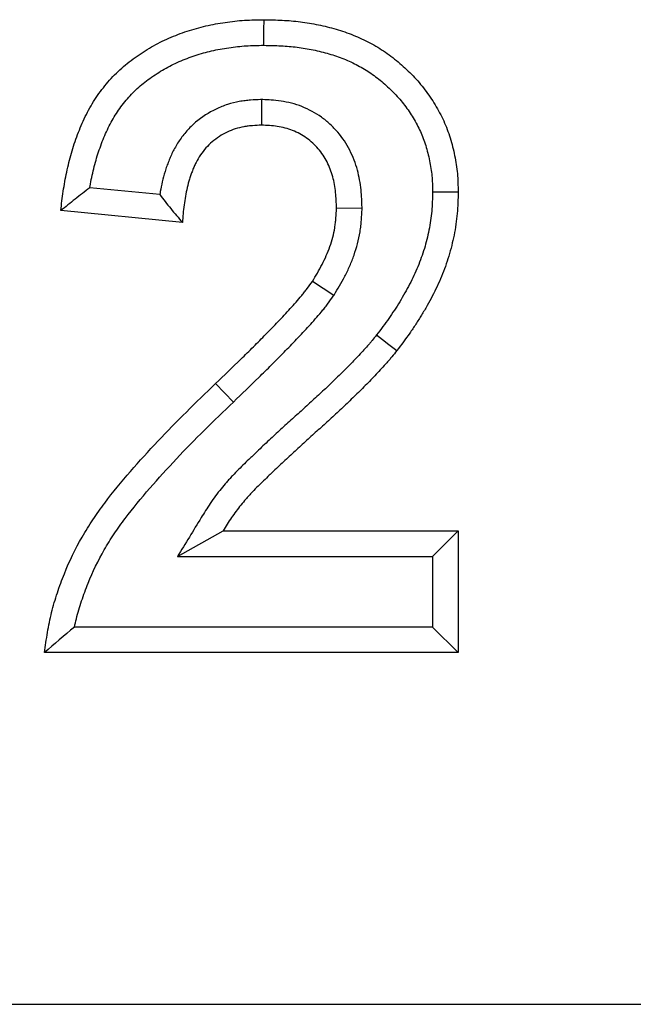
# Model space of a CAD drawing. Units: inches. Extents: x 1.6 to 81.7, y 0.2 to 57.3.
# Drawn here: x 37.9 to 38.6, y 45.3 to 46.4 of the extents above; entities that cross this region are included whole.
import ezdxf

# ---------------------------------------------------------------- set-up
doc = ezdxf.new("R2010")
doc.units = ezdxf.units.IN
doc.header["$LTSCALE"] = 5
doc.header["$MEASUREMENT"] = 0
doc.linetypes.add('SLD-Solid', pattern=[0])

msp = doc.modelspace()

# ---------------------------------------------------------------- linework, layer by layer
at = {"color": 7, "linetype": 'SLD-Solid', "lineweight": 25}
for p, q in [((38.1860528, 46.3019), (38.1860116, 46.2732097)), ((38.0720235, 46.1954686), (37.9935798, 46.2031496)), ((38.2987374, 46.1800021), (38.2700515, 46.1802263)), ((38.0974289, 46.1641849), (37.9611479, 46.1775291)), ((38.2670659, 46.0825934), (38.2430793, 46.0983157)), ((38.1545261, 45.9632765), (38.1346223, 45.9838964)), ((38.0918828, 45.7902805), (38.1429979, 45.8189396)), ((38.1429979, 45.8189396), (38.4063326, 45.8189396)), ((38.3776735, 45.7902805), (38.4063326, 45.8189396)), ((38.4063326, 45.8189396), (38.4063326, 45.6826585)), ((38.0918828, 45.7902805), (38.3776735, 45.7902805)), ((38.3776735, 45.7902805), (38.3776735, 45.7113176)), ((38.3776735, 45.7113176), (37.9765127, 45.7113176)), ((38.3776735, 45.7113176), (38.4063326, 45.6826585)), ((38.4063326, 45.6826585), (37.942977, 45.6826585)), ((10.8527287, 45.2889577), (50.1834374, 45.2889577))]:
    msp.add_line(p, q, dxfattribs=at)
at = {"color": 7, "linetype": 'SLD-Solid', "lineweight": 25, "flags": 128}
for points in [[(38.1887649, 46.3626572), (38.1887905, 46.3712569), (38.1888163, 46.3798566), (38.1888508, 46.3913199)], [(38.3776672, 46.1985794), (38.3862669, 46.1985677), (38.3948665, 46.1985556), (38.4063326, 46.198539)], [(38.3149726, 46.038366), (38.3217682, 46.0330978), (38.3285638, 46.0278296), (38.3376242, 46.0208059)]]:
    msp.add_lwpolyline(points, dxfattribs=at)
at = {"color": 7, "linetype": 'SLD-Solid', "lineweight": 25}
for points, knots in [([(37.9611479, 46.1775291), (37.9620099, 46.1847682), (37.962872, 46.1920073), (37.9644602, 46.2028206), (37.9650419, 46.2064173), (37.9663351, 46.2135894), (37.9670429, 46.2171651), (37.9693412, 46.227856), (37.9710938, 46.2349389), (37.9751004, 46.2489569), (37.9773742, 46.2558869), (37.9825459, 46.2695176), (37.9854211, 46.276228), (37.9902066, 46.2860636), (37.9918852, 46.2893007), (37.9954381, 46.2956655), (37.9973156, 46.2987919), (38.0032428, 46.3079841), (38.0075773, 46.313868), (38.0169381, 46.32505), (38.0219783, 46.3303409), (38.0327259, 46.3402003), (38.03844, 46.3447448), (38.0473532, 46.3510821), (38.0503768, 46.3531224), (38.0565038, 46.357076), (38.059611, 46.358984), (38.0659252, 46.3626244), (38.0691344, 46.3643532), (38.075651, 46.3676202), (38.0789563, 46.3691617), (38.0889799, 46.3735373), (38.0957999, 46.3761271), (38.1096401, 46.3807137), (38.1166605, 46.3827155), (38.130865, 46.38598), (38.1380493, 46.3872419), (38.1488723, 46.3888306), (38.152488, 46.3893069), (38.1597331, 46.3901098), (38.1633624, 46.3904359), (38.1742672, 46.3911274), (38.181559, 46.3912237), (38.1888508, 46.3913199)], [0, 0, 0, 0, 0.0625, 0.0625, 0.09375, 0.09375, 0.125, 0.125, 0.1875, 0.1875, 0.25, 0.25, 0.3125, 0.3125, 0.34375, 0.34375, 0.375, 0.375, 0.4375, 0.4375, 0.5, 0.5, 0.5625, 0.5625, 0.59375, 0.59375, 0.625, 0.625, 0.65625, 0.65625, 0.6875, 0.6875, 0.75, 0.75, 0.8125, 0.8125, 0.875, 0.875, 0.90625, 0.90625, 0.9375, 0.9375, 1, 1, 1, 1]), ([(38.1888508, 46.3913199), (38.1956562, 46.3911891), (38.2024617, 46.3910583), (38.2126544, 46.3905438), (38.2160497, 46.3903157), (38.2228305, 46.3897241), (38.2262157, 46.3893631), (38.2363458, 46.3880798), (38.2430621, 46.3869506), (38.2563902, 46.3841819), (38.2630099, 46.382564), (38.276086, 46.3787756), (38.2825325, 46.3765729), (38.2951614, 46.3714862), (38.3013559, 46.3686323), (38.3134027, 46.3622853), (38.3192339, 46.3587573), (38.3304418, 46.3510257), (38.3358408, 46.3468593), (38.3462042, 46.3380309), (38.3511561, 46.3333494), (38.3605408, 46.3234857), (38.3649854, 46.3183138), (38.3732761, 46.3075147), (38.3770993, 46.3018727), (38.3823498, 46.2931135), (38.3840238, 46.2901471), (38.3872122, 46.2841302), (38.3887234, 46.2810783), (38.3915438, 46.2748838), (38.3928488, 46.2717393), (38.3952501, 46.2653693), (38.3963494, 46.2621453), (38.3993806, 46.2523924), (38.4010506, 46.2457893), (38.4037821, 46.2324476), (38.4048536, 46.2257081), (38.4060662, 46.2121587), (38.4061994, 46.2053489), (38.4063326, 46.198539)], [0, 0, 0, 0, 0.0625, 0.0625, 0.09375, 0.09375, 0.125, 0.125, 0.1875, 0.1875, 0.25, 0.25, 0.3125, 0.3125, 0.375, 0.375, 0.4375, 0.4375, 0.5, 0.5, 0.5625, 0.5625, 0.625, 0.625, 0.6875, 0.6875, 0.71875, 0.71875, 0.75, 0.75, 0.78125, 0.78125, 0.8125, 0.8125, 0.875, 0.875, 0.9375, 0.9375, 1, 1, 1, 1]), ([(37.9935798, 46.2031496), (37.9936822, 46.203739), (37.9937865, 46.2043283), (37.9944817, 46.2081837), (37.9951275, 46.2114468), (37.997229, 46.2212223), (37.9988461, 46.227751), (38.0024594, 46.240393), (38.0044671, 46.2465049), (38.0090435, 46.2585666), (38.0116189, 46.2645674), (38.0157636, 46.273086), (38.0171959, 46.275845), (38.0201759, 46.2811833), (38.0217283, 46.2837678), (38.0266752, 46.2914396), (38.0303303, 46.2964006), (38.0381361, 46.3057251), (38.0422883, 46.3100811), (38.051163, 46.3182224), (38.0558367, 46.3219492), (38.0635652, 46.3274442), (38.0662748, 46.3292733), (38.0716835, 46.3327634), (38.074384, 46.3344201), (38.0797814, 46.337532), (38.0824627, 46.3389762), (38.0880109, 46.3417578), (38.0908561, 46.3430857), (38.0995772, 46.3468926), (38.1055964, 46.3491818), (38.1178745, 46.3532508), (38.1240475, 46.355007), (38.1363161, 46.3578265), (38.1427706, 46.3589687), (38.1527553, 46.3604344), (38.1560361, 46.3608656), (38.1624978, 46.3615816), (38.1656542, 46.3618646), (38.1749903, 46.3624566), (38.1816475, 46.3625626), (38.1887649, 46.3626572)], [0.0881081118, 0.0881081118, 0.0881081118, 0.0881081118, 0.09375, 0.09375, 0.125, 0.125, 0.1875, 0.1875, 0.25, 0.25, 0.3125, 0.3125, 0.34375, 0.34375, 0.375, 0.375, 0.4375, 0.4375, 0.5, 0.5, 0.5625, 0.5625, 0.59375, 0.59375, 0.625, 0.625, 0.65625, 0.65625, 0.6875, 0.6875, 0.75, 0.75, 0.8125, 0.8125, 0.875, 0.875, 0.90625, 0.90625, 0.9375, 0.9375, 0.9986717741, 0.9986717741, 0.9986717741, 0.9986717741]), ([(38.1887649, 46.3626572), (38.195402, 46.3625294), (38.201754, 46.3623985), (38.2109116, 46.3619362), (38.2139243, 46.3617332), (38.2199739, 46.3612054), (38.2229889, 46.3608838), (38.231994, 46.359743), (38.237938, 46.3587441), (38.2498564, 46.3562683), (38.2558544, 46.3547995), (38.2672912, 46.351486), (38.2727289, 46.3496251), (38.2835502, 46.3452665), (38.2889372, 46.3427818), (38.2991039, 46.3374254), (38.303839, 46.3345606), (38.3132895, 46.3280413), (38.3179951, 46.3244134), (38.3268802, 46.3168444), (38.3310795, 46.3128735), (38.3390915, 46.3044525), (38.3429091, 46.300007), (38.3498876, 46.2909171), (38.3530473, 46.2862553), (38.357504, 46.2788204), (38.3589468, 46.2762633), (38.3616426, 46.271176), (38.362898, 46.2686372), (38.3652037, 46.2635734), (38.3662467, 46.2610601), (38.3682182, 46.2558303), (38.3691365, 46.2531413), (38.3717032, 46.2448829), (38.3731499, 46.2391816), (38.3755295, 46.2275587), (38.3764255, 46.2218467), (38.3773899, 46.2110715), (38.3775369, 46.2051641), (38.3776672, 46.1985794)], [0.0014243274, 0.0014243274, 0.0014243274, 0.0014243274, 0.0625, 0.0625, 0.09375, 0.09375, 0.125, 0.125, 0.1875, 0.1875, 0.25, 0.25, 0.3125, 0.3125, 0.375, 0.375, 0.4375, 0.4375, 0.5, 0.5, 0.5625, 0.5625, 0.625, 0.625, 0.6875, 0.6875, 0.71875, 0.71875, 0.75, 0.75, 0.78125, 0.78125, 0.8125, 0.8125, 0.875, 0.875, 0.9375, 0.9375, 0.998161583, 0.998161583, 0.998161583, 0.998161583]), ([(38.1860528, 46.3019), (38.1856067, 46.3018798), (38.1851606, 46.3018596), (38.1847145, 46.3018394), (38.1814097, 46.3016897), (38.1777855, 46.3015309), (38.1718884, 46.3010651), (38.1698458, 46.3008708), (38.1656133, 46.3003566), (38.1634001, 46.3000314), (38.1567456, 46.2988256), (38.1523359, 46.2977382), (38.1436315, 46.2949708), (38.139318, 46.2932779), (38.1268585, 46.2873735), (38.1191805, 46.282389), (38.1087113, 46.2734312), (38.1053956, 46.2701874), (38.0992248, 46.2632239), (38.0964422, 46.2595911), (38.0914111, 46.252107), (38.0891378, 46.2481992), (38.0861772, 46.2423844), (38.0852665, 46.2404645), (38.0835699, 46.2366793), (38.082789, 46.2348311), (38.081279, 46.2310618), (38.0805569, 46.2291509), (38.0791863, 46.2252769), (38.0785339, 46.2232985), (38.0767344, 46.2174171), (38.0757385, 46.21358), (38.0740103, 46.2061189), (38.073264, 46.2024292), (38.0724042, 46.1976817), (38.0722105, 46.1965761), (38.0720235, 46.1954686)], [-0.0084366548, -0.0084366548, -0.0084366548, -0.0084366548, 0, 0, 0, 0.0625, 0.0625, 0.09375, 0.09375, 0.125, 0.125, 0.1875, 0.1875, 0.25, 0.25, 0.375, 0.375, 0.4375, 0.4375, 0.5, 0.5, 0.5625, 0.5625, 0.59375, 0.59375, 0.625, 0.625, 0.65625, 0.65625, 0.6875, 0.6875, 0.75, 0.75, 0.8125, 0.8125, 0.8315171429, 0.8315171429, 0.8315171429, 0.8315171429]), ([(38.2987374, 46.1800021), (38.2987222, 46.1804214), (38.2987071, 46.1808408), (38.298692, 46.1812602), (38.2984781, 46.1871851), (38.298262, 46.1937363), (38.2971744, 46.2044341), (38.2966703, 46.2081545), (38.295332, 46.21557), (38.2944984, 46.2193001), (38.291424, 46.2305023), (38.2885935, 46.2379588), (38.2813076, 46.2521979), (38.2768477, 46.2590412), (38.268759, 46.2685599), (38.265823, 46.2715972), (38.2596906, 46.2771929), (38.2564766, 46.2797779), (38.2464793, 46.2869016), (38.2392161, 46.290917), (38.2274637, 46.2955268), (38.2235219, 46.2967799), (38.2156627, 46.2988033), (38.2117162, 46.2995773), (38.2001735, 46.3012644), (38.1933113, 46.3015503), (38.1873909, 46.3018356), (38.1869448, 46.3018571), (38.1864988, 46.3018785), (38.1860528, 46.3019)], [-0.008847385, -0.008847385, -0.008847385, -0.008847385, 0, 0, 0, 0.125, 0.125, 0.1875, 0.1875, 0.25, 0.25, 0.375, 0.375, 0.5, 0.5, 0.5625, 0.5625, 0.625, 0.625, 0.75, 0.75, 0.8125, 0.8125, 0.875, 0.875, 1, 1, 1, 1.009417411, 1.009417411, 1.009417411, 1.009417411]), ([(38.1860116, 46.2732097), (38.1827068, 46.27306), (38.1794021, 46.2729103), (38.1744653, 46.2725203), (38.1728231, 46.2723627), (38.1695489, 46.2719649), (38.1679167, 46.271724), (38.1630414, 46.2708406), (38.1598212, 46.2700454), (38.1535129, 46.2680397), (38.1504261, 46.2668276), (38.1414609, 46.2625791), (38.1358617, 46.2589439), (38.1283187, 46.2524899), (38.1259503, 46.2501707), (38.1215683, 46.2452259), (38.1195536, 46.242601), (38.1158686, 46.2371193), (38.1142013, 46.2342613), (38.1119544, 46.2298483), (38.1112457, 46.2283566), (38.109895, 46.225343), (38.1092517, 46.2238216), (38.1080237, 46.2207561), (38.1074401, 46.2192114), (38.106339, 46.216099), (38.105822, 46.2145313), (38.1043732, 46.2097963), (38.1035393, 46.2065988), (38.1020493, 46.2001659), (38.1013934, 46.1969304), (38.1002168, 46.1904335), (38.09969, 46.1871728), (38.0987925, 46.1806316), (38.098433, 46.1773504), (38.0978666, 46.170774), (38.0976478, 46.1674794), (38.0974289, 46.1641849)], [0, 0, 0, 0, 0.0625, 0.0625, 0.09375, 0.09375, 0.125, 0.125, 0.1875, 0.1875, 0.25, 0.25, 0.375, 0.375, 0.4375, 0.4375, 0.5, 0.5, 0.5625, 0.5625, 0.59375, 0.59375, 0.625, 0.625, 0.65625, 0.65625, 0.6875, 0.6875, 0.75, 0.75, 0.8125, 0.8125, 0.875, 0.875, 0.9375, 0.9375, 1, 1, 1, 1]), ([(38.2700515, 46.1802263), (38.2698376, 46.1861524), (38.2696237, 46.1920785), (38.2687253, 46.2009149), (38.2683245, 46.2038533), (38.2672709, 46.2096909), (38.2666215, 46.2125889), (38.2642664, 46.2211701), (38.2621403, 46.2267415), (38.2567347, 46.2373058), (38.2534577, 46.2423084), (38.2476956, 46.2490891), (38.2456307, 46.2512252), (38.2412477, 46.2552247), (38.2389313, 46.2570895), (38.2316771, 46.2622585), (38.2264391, 46.2651438), (38.2181546, 46.2683934), (38.215322, 46.2692974), (38.2095721, 46.2707777), (38.206655, 46.2713535), (38.1978616, 46.2726387), (38.1919366, 46.2729242), (38.1860116, 46.2732097)], [0, 0, 0, 0, 0.125, 0.125, 0.1875, 0.1875, 0.25, 0.25, 0.375, 0.375, 0.5, 0.5, 0.5625, 0.5625, 0.625, 0.625, 0.75, 0.75, 0.8125, 0.8125, 0.875, 0.875, 1, 1, 1, 1]), ([(37.9935798, 46.2031496), (37.9880164, 46.1989152), (37.9825764, 46.1946528), (37.9771926, 46.1903781), (37.9718083, 46.1861031), (37.9664782, 46.181816), (37.9611479, 46.1775291)], [0, 0, 0, 0, 0.00112934548, 0.00112934548, 0.00112934548, 0.002258785286, 0.002258785286, 0.002258785286, 0.002258785286]), ([(38.0720235, 46.1954686), (38.0760149, 46.1902508), (38.0801091, 46.1850342), (38.0885979, 46.174606), (38.0930095, 46.1693954), (38.0974289, 46.1641849)], [0, 0, 0, 0, 0.5, 0.5, 1, 1, 1, 1]), ([(38.3776672, 46.1985794), (38.3775808, 46.1947448), (38.3774938, 46.1910561), (38.3772081, 46.1837944), (38.3770063, 46.180273), (38.3763883, 46.1734177), (38.3759652, 46.1699411), (38.3749201, 46.1628999), (38.3742942, 46.1593085), (38.3728981, 46.1521838), (38.372129, 46.148676), (38.3704296, 46.1417833), (38.369505, 46.1384246), (38.3674393, 46.131677), (38.366302, 46.128291), (38.3638431, 46.1214976), (38.3625181, 46.1180755), (38.3597516, 46.1113552), (38.3583027, 46.1080441), (38.3552669, 46.1015326), (38.3536833, 46.0983461), (38.3502963, 46.0918952), (38.3485057, 46.0886516), (38.3447659, 46.0821144), (38.3428096, 46.0788002), (38.3388766, 46.0723252), (38.3368837, 46.0691447), (38.3328286, 46.0629141), (38.330786, 46.0598972), (38.324409, 46.0508496), (38.3197893, 46.0447308), (38.3149726, 46.038366)], [0.0031060606, 0.0031060606, 0.0031060606, 0.0031060606, 0.0625, 0.0625, 0.125, 0.125, 0.1875, 0.1875, 0.25, 0.25, 0.3125, 0.3125, 0.375, 0.375, 0.4375, 0.4375, 0.5, 0.5, 0.5625, 0.5625, 0.625, 0.625, 0.6875, 0.6875, 0.75, 0.75, 0.8125, 0.8125, 0.875, 0.875, 0.9982875163, 0.9982875163, 0.9982875163, 0.9982875163]), ([(38.4063326, 46.198539), (38.4062417, 46.1944879), (38.4061507, 46.1904368), (38.4058323, 46.1823447), (38.405604, 46.1783036), (38.4048773, 46.1702415), (38.404386, 46.1662204), (38.4031964, 46.1582055), (38.4024996, 46.1542114), (38.4009412, 46.1462588), (38.4000744, 46.1423007), (38.3981357, 46.1344375), (38.3970611, 46.130533), (38.3946905, 46.1227897), (38.3933994, 46.1189494), (38.3906418, 46.111331), (38.3891783, 46.1075517), (38.3860942, 46.1000599), (38.3844706, 46.0963483), (38.3810486, 46.0890085), (38.3792462, 46.0853828), (38.375482, 46.0782134), (38.3735234, 46.074668), (38.3695004, 46.0676358), (38.3674405, 46.0641465), (38.3632346, 46.0572223), (38.3610845, 46.0537897), (38.3566675, 46.0470031), (38.3543978, 46.0436512), (38.3474022, 46.033726), (38.3425132, 46.0272659), (38.3376242, 46.0208059)], [0, 0, 0, 0, 0.0625, 0.0625, 0.125, 0.125, 0.1875, 0.1875, 0.25, 0.25, 0.3125, 0.3125, 0.375, 0.375, 0.4375, 0.4375, 0.5, 0.5, 0.5625, 0.5625, 0.625, 0.625, 0.6875, 0.6875, 0.75, 0.75, 0.8125, 0.8125, 0.875, 0.875, 1, 1, 1, 1]), ([(38.2430793, 46.0983157), (38.2468395, 46.1045619), (38.2505998, 46.110808), (38.255632, 46.1204993), (38.2572032, 46.1237875), (38.2601053, 46.1304727), (38.2614375, 46.133869), (38.2650463, 46.1442007), (38.2669478, 46.1512828), (38.2684134, 46.1602634), (38.2686586, 46.162066), (38.2690722, 46.1656807), (38.2692415, 46.1674929), (38.2696744, 46.172939), (38.269863, 46.1765827), (38.2700515, 46.1802263)], [0, 0, 0, 0, 0.25, 0.25, 0.375, 0.375, 0.5, 0.5, 0.75, 0.75, 0.8125, 0.8125, 0.875, 0.875, 1, 1, 1, 1]), ([(38.2670659, 46.0825934), (38.2672547, 46.0829071), (38.2674436, 46.0832208), (38.2676324, 46.0835345), (38.2713921, 46.0897798), (38.2754795, 46.0965325), (38.281344, 46.1078265), (38.2832196, 46.1117476), (38.2866666, 46.119688), (38.2882558, 46.1237378), (38.2925779, 46.1361115), (38.294921, 46.1447568), (38.2967762, 46.1561249), (38.2970867, 46.1584136), (38.2975906, 46.1628173), (38.2977895, 46.1649587), (38.2982852, 46.1711948), (38.2984837, 46.1751012), (38.2986723, 46.1787449), (38.298694, 46.1791639), (38.2987157, 46.179583), (38.2987374, 46.1800021)], [-0.012557872, -0.012557872, -0.012557872, -0.012557872, 0, 0, 0, 0.25, 0.25, 0.375, 0.375, 0.5, 0.5, 0.75, 0.75, 0.8125, 0.8125, 0.875, 0.875, 1, 1, 1, 1.01437671, 1.01437671, 1.01437671, 1.01437671]), ([(38.1346223, 45.9838964), (38.1440858, 45.9930313), (38.1535593, 46.002157), (38.1676996, 46.0159176), (38.1723929, 46.0205248), (38.1816952, 46.029824), (38.1863113, 46.0345089), (38.1955352, 46.043887), (38.2001452, 46.0485779), (38.2092354, 46.0580849), (38.2137102, 46.0629065), (38.2203201, 46.0702295), (38.2225068, 46.0726852), (38.2268384, 46.0776341), (38.2289871, 46.0801248), (38.2321587, 46.0839047), (38.2332058, 46.085173), (38.2352682, 46.0877343), (38.2362834, 46.0890275), (38.2392647, 46.0929558), (38.241172, 46.0956357), (38.2430793, 46.0983157)], [0, 0, 0, 0, 0.25, 0.25, 0.375, 0.375, 0.5, 0.5, 0.625, 0.625, 0.75, 0.75, 0.8125, 0.8125, 0.875, 0.875, 0.90625, 0.90625, 0.9375, 0.9375, 1, 1, 1, 1]), ([(38.1545261, 45.9632765), (38.1640143, 45.9724353), (38.1734368, 45.9815112), (38.1877419, 45.9954321), (38.1925523, 46.0001541), (38.2020592, 46.0096579), (38.2067317, 46.0144005), (38.2159793, 46.0238026), (38.220678, 46.0285826), (38.2301304, 46.0384683), (38.2348089, 46.0435093), (38.241682, 46.0511237), (38.2439648, 46.0536873), (38.2485107, 46.0588809), (38.2507457, 46.06147), (38.2542108, 46.0655997), (38.2553812, 46.0670167), (38.2577374, 46.0699429), (38.2589349, 46.071468), (38.2624481, 46.076097), (38.2645217, 46.0790185), (38.2664289, 46.0816984), (38.2666412, 46.0819967), (38.2668535, 46.082295), (38.2670659, 46.0825934)], [0, 0, 0, 0, 0.25, 0.25, 0.375, 0.375, 0.5, 0.5, 0.625, 0.625, 0.75, 0.75, 0.8125, 0.8125, 0.875, 0.875, 0.90625, 0.90625, 0.9375, 0.9375, 1, 1, 1, 1.006957702, 1.006957702, 1.006957702, 1.006957702]), ([(38.3149726, 46.038366), (38.3132272, 46.0361679), (38.3115734, 46.0340896), (38.3091562, 46.0311494), (38.3083485, 46.0301858), (38.3066673, 46.0282178), (38.3058064, 46.0272278), (38.3014084, 46.0222434), (38.297605, 46.0181544), (38.2916987, 46.011884), (38.2897424, 46.0098181), (38.2858769, 46.0057945), (38.2839842, 46.0038553), (38.2800945, 45.9999546), (38.278089, 45.9979793), (38.2739797, 45.9939559), (38.2718531, 45.9918808), (38.2676939, 45.9878185), (38.2656477, 45.985825), (38.2616029, 45.9819342), (38.2596272, 45.9800618), (38.2555497, 45.9762674), (38.2534572, 45.9743492), (38.2491854, 45.970449), (38.2469911, 45.9684525), (38.2404192, 45.9624355), (38.2361256, 45.9584706), (38.2276343, 45.9507195), (38.2233271, 45.9468457), (38.2167269, 45.9408607), (38.2144999, 45.9388296), (38.2101242, 45.9348155), (38.2079634, 45.932825), (38.2036825, 45.9288907), (38.2015863, 45.9269721), (38.1972696, 45.923038), (38.1950562, 45.921023), (38.1905518, 45.9168624), (38.1882288, 45.9146768), (38.1838173, 45.9104503), (38.1816978, 45.9083927), (38.1786153, 45.9054244), (38.1776105, 45.9044621), (38.1755401, 45.9024886), (38.1744853, 45.9014868), (38.1712699, 45.8984284), (38.1690272, 45.8962848), (38.1646275, 45.891998), (38.1624946, 45.8898888), (38.1582094, 45.8856236), (38.1558711, 45.88328), (38.1522418, 45.8793801), (38.1511014, 45.8781126), (38.1489354, 45.8756643), (38.1479275, 45.874506), (38.1448672, 45.8709646), (38.1428053, 45.8685317), (38.1386818, 45.8634931), (38.1366203, 45.8608873), (38.1325465, 45.8554706), (38.1305149, 45.8526153), (38.1248814, 45.8442678), (38.1216067, 45.8388935), (38.1185472, 45.8338897), (38.1096591, 45.8193533), (38.1007709, 45.8048169), (38.0918828, 45.7902805)], [0.001184377, 0.001184377, 0.001184377, 0.001184377, 0.03125, 0.03125, 0.046875, 0.046875, 0.0625, 0.0625, 0.125, 0.125, 0.15625, 0.15625, 0.1875, 0.1875, 0.21875, 0.21875, 0.25, 0.25, 0.28125, 0.28125, 0.3125, 0.3125, 0.34375, 0.34375, 0.375, 0.375, 0.4375, 0.4375, 0.5, 0.5, 0.53125, 0.53125, 0.5625, 0.5625, 0.59375, 0.59375, 0.625, 0.625, 0.65625, 0.65625, 0.6875, 0.6875, 0.703125, 0.703125, 0.71875, 0.71875, 0.75, 0.75, 0.78125, 0.78125, 0.8125, 0.8125, 0.828125, 0.828125, 0.84375, 0.84375, 0.875, 0.875, 0.90625, 0.90625, 0.9375, 0.9375, 1, 1, 1, 1.18156653, 1.18156653, 1.18156653, 1.18156653]), ([(38.3376242, 46.0208059), (38.3358025, 46.0185114), (38.3339808, 46.016217), (38.3311905, 46.0128231), (38.3302498, 46.0117005), (38.3283471, 46.0094733), (38.3273858, 46.008368), (38.3225399, 46.002876), (38.3185462, 45.9985885), (38.3125204, 45.9921913), (38.3105062, 45.9900639), (38.3064472, 45.9858389), (38.3044013, 45.9837426), (38.3002647, 45.9795943), (38.2981773, 45.9775391), (38.2939909, 45.9734402), (38.291894, 45.9713941), (38.2877025, 45.9673002), (38.2856043, 45.9652558), (38.2813822, 45.9611945), (38.2792562, 45.9591796), (38.2749675, 45.9551887), (38.272808, 45.9532094), (38.2684812, 45.949259), (38.2663143, 45.9472875), (38.2598324, 45.9413528), (38.2555284, 45.9373783), (38.2468746, 45.9294788), (38.2425184, 45.925561), (38.2360084, 45.9196577), (38.2338442, 45.9176838), (38.229527, 45.9137234), (38.2273725, 45.9117388), (38.2230589, 45.9077744), (38.2208979, 45.9057966), (38.2165675, 45.9018499), (38.2144013, 45.8998777), (38.2100978, 45.8959026), (38.2079645, 45.8938955), (38.2037341, 45.8898426), (38.2016321, 45.8878022), (38.1984669, 45.8847542), (38.1974091, 45.883741), (38.1952886, 45.8817199), (38.1942265, 45.8807112), (38.1910427, 45.8776828), (38.1889253, 45.8756589), (38.1847294, 45.8715707), (38.1826465, 45.8695111), (38.1784932, 45.8653771), (38.1764263, 45.8632996), (38.1734336, 45.8600839), (38.1724536, 45.8589957), (38.1705123, 45.8568015), (38.1695502, 45.8556962), (38.166675, 45.8523689), (38.1647791, 45.8501307), (38.1610657, 45.8455931), (38.1592482, 45.8432938), (38.1557277, 45.8386127), (38.1540302, 45.8362276), (38.1491172, 45.8289476), (38.1460575, 45.8239436), (38.1429979, 45.8189396)], [0, 0, 0, 0, 0.03125, 0.03125, 0.046875, 0.046875, 0.0625, 0.0625, 0.125, 0.125, 0.15625, 0.15625, 0.1875, 0.1875, 0.21875, 0.21875, 0.25, 0.25, 0.28125, 0.28125, 0.3125, 0.3125, 0.34375, 0.34375, 0.375, 0.375, 0.4375, 0.4375, 0.5, 0.5, 0.53125, 0.53125, 0.5625, 0.5625, 0.59375, 0.59375, 0.625, 0.625, 0.65625, 0.65625, 0.6875, 0.6875, 0.703125, 0.703125, 0.71875, 0.71875, 0.75, 0.75, 0.78125, 0.78125, 0.8125, 0.8125, 0.828125, 0.828125, 0.84375, 0.84375, 0.875, 0.875, 0.90625, 0.90625, 0.9375, 0.9375, 1, 1, 1, 1]), ([(37.942977, 45.6826585), (37.9439946, 45.6902132), (37.9450122, 45.6977679), (37.9468783, 45.7090338), (37.9475569, 45.7127781), (37.9490841, 45.7202336), (37.9499354, 45.7239445), (37.9527226, 45.7350237), (37.9548911, 45.7423388), (37.9596792, 45.7568127), (37.9622919, 45.7639723), (37.9708227, 45.7851685), (37.9774496, 45.7989355), (37.988861, 45.8187342), (37.992921, 45.8251807), (38.001391, 45.8378394), (38.0057918, 45.8440579), (38.0194904, 45.8623396), (38.0292542, 45.8740439), (38.0492221, 45.897044), (38.0594524, 45.9083299), (38.0803427, 45.9304957), (38.0910164, 45.9413617), (38.11267, 45.9627824), (38.1236456, 45.9733404), (38.1346223, 45.9838964)], [0, 0, 0, 0, 0.0625, 0.0625, 0.09375, 0.09375, 0.125, 0.125, 0.1875, 0.1875, 0.25, 0.25, 0.375, 0.375, 0.4375, 0.4375, 0.5, 0.5, 0.625, 0.625, 0.75, 0.75, 0.875, 0.875, 1, 1, 1, 1]), ([(37.9765127, 45.7113176), (37.9771589, 45.7144301), (37.9778731, 45.7175276), (37.9803209, 45.7272574), (37.9822879, 45.7339057), (37.9867003, 45.7472438), (37.9891126, 45.7538537), (37.9969412, 45.7733051), (38.0029877, 45.7858528), (38.013337, 45.8038086), (38.0170277, 45.8096733), (38.0249222, 45.821472), (38.029039, 45.8272894), (38.0418008, 45.8443209), (38.0511844, 45.8555885), (38.0705744, 45.877923), (38.0805651, 45.888946), (38.1009424, 45.9105675), (38.1113537, 45.9211676), (38.1326429, 45.9422278), (38.1435058, 45.9526784), (38.1544876, 45.9632395), (38.1545005, 45.9632518), (38.1545133, 45.9632641), (38.1545261, 45.9632765)], [0.0955261054, 0.0955261054, 0.0955261054, 0.0955261054, 0.125, 0.125, 0.1875, 0.1875, 0.25, 0.25, 0.375, 0.375, 0.4375, 0.4375, 0.5, 0.5, 0.625, 0.625, 0.75, 0.75, 0.875, 0.875, 1, 1, 1, 1.0001460973, 1.0001460973, 1.0001460973, 1.0001460973])]:
    msp.add_open_spline(points, degree=3, knots=knots, dxfattribs=at)
msp.add_open_spline([(37.9765127, 45.7113176), (37.9648546, 45.7018311), (37.9539373, 45.6922415), (37.942977, 45.6826585)], degree=3, dxfattribs=at)

doc.saveas('drawing.dxf')
